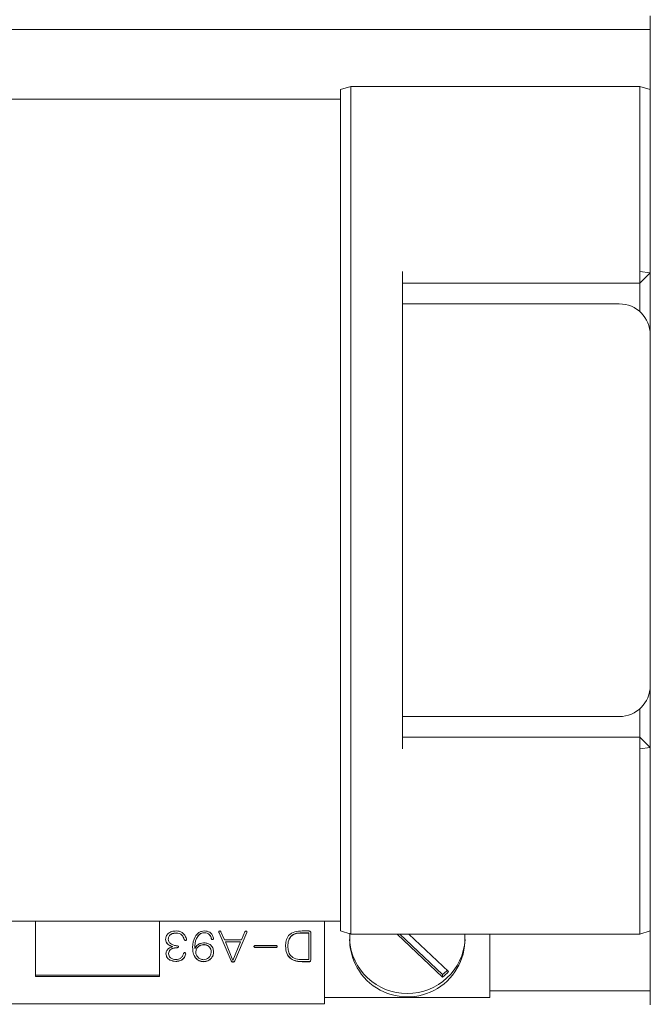
# Model space of a CAD drawing. Units: millimetres. Extents: x 0 to 566, y -1 to 558.
# Drawn here: x 373 to 379, y 196 to 205 of the extents above; entities that cross this region are included whole.
import ezdxf

# ---------------------------------------------------------------- set-up
doc = ezdxf.new("R2010")
doc.units = ezdxf.units.MM

msp = doc.modelspace()

# ---------------------------------------------------------------- linework, layer by layer
at = {"color": 7, "linetype": 'Continuous', "lineweight": 15}
for p, q in [((379.095496, 205.209001), (379.095496, 205.342884)), ((379.095496, 205.209001), (372.578811, 205.209001)), ((379.095496, 204.629085), (379.095496, 205.209001)), ((376.095496, 204.62703), (376.195496, 204.65799)), ((376.095496, 196.474165), (376.095496, 204.62703)), ((376.195496, 204.65799), (376.195496, 196.443206)), ((378.995496, 204.65799), (376.195496, 204.65799)), ((378.995496, 202.864708), (378.995496, 204.65799)), ((378.995496, 204.65799), (379.095496, 204.62703)), ((379.095496, 204.62703), (379.095496, 202.850598)), ((376.095496, 204.534147), (368.395496, 204.534147)), ((376.695496, 202.864708), (376.695496, 198.236487)), ((378.995496, 202.750598), (378.995496, 202.864708)), ((378.995496, 202.864708), (379.095496, 202.850598)), ((378.995496, 202.750598), (379.095496, 202.850598)), ((379.095496, 202.850598), (379.095496, 202.250598)), ((378.995496, 202.750598), (376.695496, 202.750598)), ((378.995496, 202.474205), (378.995496, 202.750598)), ((378.795496, 202.550598), (376.695496, 202.550598)), ((379.095496, 202.250598), (379.095496, 198.850598)), ((379.095496, 198.850598), (379.095496, 198.250598)), ((378.995496, 198.350598), (378.995496, 198.626991)), ((376.695496, 198.550598), (378.795496, 198.550598)), ((376.695496, 198.350598), (378.995496, 198.350598)), ((378.995496, 198.236487), (378.995496, 198.350598)), ((378.995496, 198.350598), (379.095496, 198.250598)), ((378.995496, 198.236487), (379.095496, 198.250598)), ((378.995496, 196.443206), (378.995496, 198.236487)), ((379.095496, 198.250598), (379.095496, 196.474165)), ((376.095496, 196.567049), (368.395496, 196.567049)), ((373.142959, 196.567049), (373.142959, 196.031748)), ((374.342959, 196.031748), (374.342959, 196.567049)), ((375.942959, 195.765452), (375.942959, 196.567049)), ((374.428836, 196.395591), (374.428836, 196.394355)), ((374.506733, 196.45357), (374.506733, 196.452334)), ((374.777704, 196.455956), (374.777704, 196.45472)), ((374.84544, 196.398812), (374.84544, 196.397576)), ((374.918921, 196.46481), (374.920477, 196.455956)), ((374.920477, 196.455956), (374.920477, 196.45472)), ((374.920477, 196.455956), (375.037322, 196.183777)), ((374.920477, 196.45472), (375.037322, 196.182541)), ((374.972972, 196.387078), (374.939104, 196.465219)), ((375.072884, 196.183777), (375.188035, 196.458402)), ((375.072884, 196.182541), (375.188035, 196.457166)), ((375.169408, 196.462773), (375.137233, 196.387078)), ((375.188035, 196.458402), (375.189468, 196.466244)), ((375.188035, 196.458402), (375.188035, 196.457166)), ((375.718875, 196.45357), (375.788305, 196.45357)), ((375.718875, 196.452334), (375.788305, 196.452334)), ((375.789999, 196.472436), (375.725649, 196.472436)), ((375.788305, 196.45357), (375.788305, 196.452334)), ((375.788305, 196.452334), (375.788305, 196.19465)), ((375.810319, 196.45357), (375.810319, 196.452334)), ((375.810319, 196.197871), (375.810319, 196.452334)), ((376.095496, 196.474165), (376.195496, 196.443206)), ((378.995496, 196.443206), (376.195496, 196.443206)), ((376.644736, 196.443206), (377.084377, 196.025082)), ((376.670729, 196.443206), (377.084377, 196.049803)), ((377.140946, 196.078881), (376.757873, 196.443206)), ((377.542959, 196.443206), (377.542959, 195.827256)), ((378.995496, 196.443206), (379.095496, 196.474165)), ((379.095496, 196.474165), (379.095496, 195.892195)), ((374.469478, 196.321507), (374.469478, 196.320271)), ((374.470105, 196.319449), (374.470105, 196.320685)), ((374.5152, 196.311844), (374.5152, 196.310608)), ((374.582121, 196.391535), (374.582121, 196.390299)), ((374.685381, 196.304567), (374.685381, 196.303331)), ((374.77093, 196.340833), (374.77093, 196.339597)), ((375.137233, 196.387078), (374.972972, 196.387078)), ((374.981439, 196.368988), (375.128766, 196.368988)), ((374.981439, 196.368988), (374.981439, 196.367752)), ((375.054256, 196.187373), (374.981439, 196.367752)), ((374.981439, 196.367752), (375.128766, 196.367752)), ((375.128766, 196.367752), (375.054256, 196.187373)), ((375.128766, 196.368988), (375.128766, 196.367752)), ((375.470734, 196.33232), (375.270912, 196.33232)), ((375.270912, 196.31423), (375.270912, 196.312994)), ((375.270912, 196.31423), (375.470734, 196.31423)), ((375.270912, 196.312994), (375.470734, 196.312994)), ((375.470734, 196.31423), (375.470734, 196.312994)), ((375.586789, 196.324728), (375.586789, 196.323492)), ((374.432223, 196.253865), (374.432223, 196.252629)), ((374.597362, 196.249809), (374.597362, 196.248573)), ((374.694726, 196.26836), (374.694726, 196.267124)), ((374.843746, 196.271581), (374.843746, 196.270345)), ((374.502531, 196.17817), (374.502531, 196.176934)), ((374.77093, 196.175725), (374.77093, 196.174488)), ((375.037322, 196.183777), (375.037322, 196.182541)), ((375.072884, 196.183777), (375.072884, 196.182541)), ((375.788305, 196.19465), (375.724834, 196.19465)), ((375.725649, 196.175725), (375.789999, 196.175725)), ((375.725649, 196.174488), (375.789999, 196.174488)), ((373.142959, 196.044109), (374.342959, 196.044109)), ((373.142959, 196.031748), (374.342959, 196.031748)), ((377.084377, 196.049803), (377.084377, 196.025082)), ((377.542959, 195.827256), (375.942959, 195.827256)), ((379.095496, 195.892195), (377.542959, 195.892195)), ((379.095496, 195.892195), (379.095496, 195.758312)), ((371.542959, 195.765452), (375.942959, 195.765452))]:
    msp.add_line(p, q, dxfattribs=at)
for centre, radius, start, end in [((378.795496, 202.250598), 0.3, 0, 90), ((378.795496, 198.850598), 0.3, 270, 0), ((376.743099, 196.391811), 0.55813, 173.9181746, 5.2835156), ((376.742959, 196.426866), 0.560982, 183.6422524, 356.3577476), ((376.760013, 196.447549), 0.513239, 309.1974171, 315.9209546), ((376.76061, 196.42215), 0.512336, 309.1935661, 317.9324351)]:
    msp.add_arc(centre, radius, start, end, dxfattribs=at)
for points, knots in [([(374.50504, 196.472436), (374.491216, 196.471545), (374.463634, 196.469767), (374.428962, 196.451676), (374.40701, 196.423749), (374.404628, 196.403087), (374.403435, 196.392745)], [0, 0, 0, 0, 0.28076872, 0.56019878, 0.77986063, 1, 1, 1, 1]), ([(374.428836, 196.395591), (374.430499, 196.405435), (374.433828, 196.425135), (374.463405, 196.450156), (374.490294, 196.452275), (374.506733, 196.45357)], [0, 0, 0, 0, 0.27960538, 0.55959187, 1, 1, 1, 1]), ([(374.428836, 196.394355), (374.430499, 196.404199), (374.433828, 196.423899), (374.463405, 196.44892), (374.490294, 196.451039), (374.506733, 196.452334)], [0, 0, 0, 0, 0.279605377, 0.559591865, 1, 1, 1, 1]), ([(374.5152, 196.329099), (374.503906, 196.330519), (374.481351, 196.333355), (374.452776, 196.347294), (374.432571, 196.368815), (374.430081, 196.385843), (374.428836, 196.394355)], [0, 0, 0, 0, 0.28085093, 0.56083563, 0.7804385, 1, 1, 1, 1]), ([(374.604135, 196.399187), (374.599735, 196.410598), (374.590962, 196.433347), (374.565608, 196.458357), (374.535047, 196.470868), (374.515042, 196.471914), (374.50504, 196.472436)], [0, 0, 0, 0, 0.28059588, 0.55938237, 0.7797035, 1, 1, 1, 1]), ([(374.506733, 196.45357), (374.516845, 196.452613), (374.537061, 196.4507), (374.568567, 196.430288), (374.576978, 196.406239), (374.582121, 196.391535)], [0, 0, 0, 0, 0.27996938, 0.55974073, 1, 1, 1, 1]), ([(374.506733, 196.452334), (374.516845, 196.451377), (374.537061, 196.449463), (374.568567, 196.429052), (374.576978, 196.405003), (374.582121, 196.390299)], [0, 0, 0, 0, 0.27996938, 0.55974073, 1, 1, 1, 1]), ([(374.582121, 196.390299), (374.583713, 196.386859), (374.585705, 196.382552), (374.590644, 196.379643), (374.594365, 196.378666), (374.598315, 196.379255), (374.601715, 196.381001), (374.604212, 196.383843), (374.606109, 196.390175), (374.604925, 196.39558), (374.604135, 196.399187)], [0, 0, 0, 0, 0.24898025, 0.31170354, 0.37443729, 0.49934316, 0.56204943, 0.62478503, 0.74961626, 1, 1, 1, 1]), ([(374.777704, 196.472436), (374.768357, 196.47161), (374.749673, 196.46996), (374.715331, 196.454515), (374.673275, 196.403498), (374.667857, 196.3497), (374.664245, 196.313829)], [0, 0, 0, 0, 0.12573004, 0.25134425, 0.50082519, 1, 1, 1, 1]), ([(374.685381, 196.304567), (374.68674, 196.33757), (374.688775, 196.387017), (374.723157, 196.435275), (374.751993, 196.45393), (374.76914, 196.455281), (374.777704, 196.455956)], [0, 0, 0, 0, 0.50046854, 0.74984281, 0.87505878, 1, 1, 1, 1]), ([(374.685381, 196.303331), (374.68674, 196.336334), (374.688775, 196.385781), (374.723157, 196.434038), (374.751993, 196.452694), (374.76914, 196.454045), (374.777704, 196.45472)], [0, 0, 0, 0, 0.50046854, 0.74984281, 0.87505878, 1, 1, 1, 1]), ([(374.866576, 196.404019), (374.863235, 196.414767), (374.856569, 196.436207), (374.833755, 196.460062), (374.805388, 196.471336), (374.78694, 196.472069), (374.777704, 196.472436)], [0, 0, 0, 0, 0.280409375, 0.559345297, 0.779372808, 1, 1, 1, 1]), ([(374.777704, 196.455956), (374.787136, 196.455315), (374.805936, 196.454036), (374.828181, 196.439154), (374.841083, 196.419449), (374.843987, 196.405694), (374.84544, 196.398812)], [0, 0, 0, 0, 0.28040282, 0.55890683, 0.77931292, 1, 1, 1, 1]), ([(374.777704, 196.45472), (374.787136, 196.454079), (374.805936, 196.4528), (374.828181, 196.437918), (374.841083, 196.418213), (374.843987, 196.404458), (374.84544, 196.397576)], [0, 0, 0, 0, 0.28040282, 0.55890683, 0.77931292, 1, 1, 1, 1]), ([(374.84544, 196.397576), (374.845967, 196.39616), (374.84702, 196.393332), (374.850217, 196.389795), (374.854889, 196.388306), (374.859647, 196.388848), (374.864018, 196.39095), (374.867169, 196.396446), (374.866813, 196.400989), (374.866576, 196.404019)], [0, 0, 0, 0, 0.125596386, 0.250836044, 0.375911564, 0.501456153, 0.626188962, 0.750755656, 1, 1, 1, 1]), ([(374.84544, 196.398812), (374.845967, 196.397396), (374.84702, 196.394568), (374.850219, 196.391031), (374.854881, 196.389543), (374.859675, 196.39008), (374.863913, 196.392202), (374.866184, 196.395414), (374.866176, 196.397483), (374.866174, 196.398055)], [0, 0, 0, 0, 0.15731242, 0.31417804, 0.47083806, 0.62808561, 0.78431638, 0.94033909, 1, 1, 1, 1]), ([(374.939104, 196.465219), (374.938275, 196.466526), (374.936618, 196.469137), (374.932736, 196.47214), (374.927814, 196.472768), (374.9238, 196.471936), (374.921122, 196.47016), (374.919353, 196.467556), (374.918391, 196.462142), (374.919642, 196.457691), (374.920477, 196.45472)], [0, 0, 0, 0, 0.12532303, 0.25030215, 0.37525309, 0.5003508, 0.56289023, 0.62546951, 0.75007985, 1, 1, 1, 1]), ([(375.188035, 196.457166), (375.188966, 196.460077), (375.19013, 196.463721), (375.189291, 196.468159), (375.188155, 196.470185), (375.186184, 196.471515), (375.183169, 196.472406), (375.179117, 196.472282), (375.173389, 196.469392), (375.171001, 196.465421), (375.169408, 196.462773)], [0, 0, 0, 0, 0.24941364, 0.31212336, 0.37458976, 0.43711676, 0.49977154, 0.62498666, 0.74998061, 1, 1, 1, 1]), ([(375.725649, 196.472436), (375.70135, 196.471715), (375.653064, 196.470282), (375.590935, 196.435343), (375.567058, 196.378414), (375.565538, 196.34235), (375.564775, 196.324268)], [0, 0, 0, 0, 0.28118134, 0.55875165, 0.77876229, 1, 1, 1, 1]), ([(375.586789, 196.324728), (375.587701, 196.344227), (375.589515, 196.383014), (375.620804, 196.432231), (375.670685, 196.452883), (375.702783, 196.453341), (375.718875, 196.45357)], [0, 0, 0, 0, 0.28105207, 0.55908343, 0.7789428, 1, 1, 1, 1]), ([(375.586789, 196.323492), (375.587701, 196.342991), (375.589515, 196.381778), (375.620804, 196.430994), (375.670685, 196.451647), (375.702783, 196.452105), (375.718875, 196.452334)], [0, 0, 0, 0, 0.28105207, 0.55908343, 0.7789428, 1, 1, 1, 1]), ([(375.810319, 196.452334), (375.810358, 196.455382), (375.810436, 196.461448), (375.805185, 196.468948), (375.797464, 196.472007), (375.792491, 196.472293), (375.789999, 196.472436)], [0, 0, 0, 0, 0.28060768, 0.55841419, 0.7786747, 1, 1, 1, 1]), ([(374.403435, 196.393981), (374.40453, 196.384278), (374.406714, 196.364922), (374.430405, 196.336785), (374.454645, 196.327307), (374.469478, 196.321507)], [0, 0, 0, 0, 0.28057317, 0.55975809, 1, 1, 1, 1]), ([(374.403435, 196.392745), (374.40453, 196.383042), (374.406714, 196.363686), (374.430405, 196.335549), (374.454645, 196.326071), (374.469478, 196.320271)], [0, 0, 0, 0, 0.28057317, 0.55975809, 1, 1, 1, 1]), ([(374.469478, 196.318661), (374.460072, 196.316097), (374.441321, 196.310986), (374.420079, 196.293703), (374.408616, 196.27202), (374.40742, 196.257463), (374.406822, 196.250183)], [0, 0, 0, 0, 0.28060125, 0.55939635, 0.77964646, 1, 1, 1, 1]), ([(374.432223, 196.253865), (374.43316, 196.260642), (374.435029, 196.274172), (374.44726, 196.291819), (374.474288, 196.307479), (374.498336, 196.310044), (374.5152, 196.311844)], [0, 0, 0, 0, 0.1871761, 0.37366542, 0.56075283, 1, 1, 1, 1]), ([(374.432223, 196.252629), (374.43316, 196.259406), (374.435029, 196.272936), (374.44726, 196.290583), (374.474288, 196.306242), (374.498336, 196.308808), (374.5152, 196.310608)], [0, 0, 0, 0, 0.187176101, 0.373665415, 0.560752827, 1, 1, 1, 1]), ([(374.469478, 196.321507), (374.469659, 196.321349), (374.469897, 196.321141), (374.470099, 196.320833), (374.470094, 196.320721), (374.470092, 196.320685)], [0, 0, 0, 0, 0.68109575, 0.89524455, 1, 1, 1, 1]), ([(374.469478, 196.320271), (374.469664, 196.320113), (374.469909, 196.319905), (374.470104, 196.31957), (374.470111, 196.319348), (374.469997, 196.319146), (374.469784, 196.318914), (374.469597, 196.318759), (374.469478, 196.318661)], [0, 0, 0, 0, 0.34470135, 0.45308168, 0.54994332, 0.6558791, 0.77986867, 1, 1, 1, 1]), ([(374.5152, 196.310608), (374.518104, 196.311015), (374.522466, 196.311626), (374.526398, 196.315026), (374.527393, 196.317655), (374.527622, 196.320398), (374.526817, 196.323909), (374.522438, 196.32787), (374.518093, 196.328608), (374.5152, 196.329099)], [0, 0, 0, 0, 0.2493171, 0.37452347, 0.43698931, 0.50047181, 0.62523672, 0.75044141, 1, 1, 1, 1]), ([(374.5152, 196.311844), (374.518107, 196.312251), (374.522475, 196.312861), (374.526384, 196.316263), (374.527396, 196.318835), (374.52745, 196.320162), (374.527476, 196.320803)], [0, 0, 0, 0, 0.50326972, 0.7560104, 0.88210349, 1, 1, 1, 1]), ([(374.582121, 196.391535), (374.583713, 196.388095), (374.585705, 196.383788), (374.590644, 196.380879), (374.594366, 196.379902), (374.598309, 196.380491), (374.601724, 196.382238), (374.604158, 196.385079), (374.605527, 196.38845), (374.605151, 196.390904), (374.605051, 196.391559)], [0, 0, 0, 0, 0.31316209, 0.39205412, 0.47095931, 0.62806327, 0.7069339, 0.78584141, 0.94285149, 1, 1, 1, 1]), ([(374.664245, 196.315065), (374.665355, 196.297052), (374.667567, 196.261132), (374.688437, 196.2139), (374.726277, 196.181682), (374.756061, 196.177708), (374.77093, 196.175725)], [0, 0, 0, 0, 0.28124477, 0.56080773, 0.78074513, 1, 1, 1, 1]), ([(374.664245, 196.313829), (374.665355, 196.295816), (374.667567, 196.259896), (374.688437, 196.212664), (374.726277, 196.180446), (374.756061, 196.176472), (374.77093, 196.174488)], [0, 0, 0, 0, 0.28124477, 0.56080773, 0.78074513, 1, 1, 1, 1]), ([(374.769236, 196.358089), (374.75932, 196.356859), (374.739466, 196.354397), (374.707917, 196.336603), (374.693918, 196.315935), (374.685381, 196.303331)], [0, 0, 0, 0, 0.28020319, 0.56103864, 1, 1, 1, 1]), ([(374.694726, 196.26836), (374.69654, 196.278825), (374.700171, 196.299786), (374.720213, 196.323324), (374.744781, 196.338058), (374.76221, 196.339908), (374.77093, 196.340833)], [0, 0, 0, 0, 0.27935962, 0.55950491, 0.7796075, 1, 1, 1, 1]), ([(374.694726, 196.267124), (374.69654, 196.277589), (374.700171, 196.29855), (374.720213, 196.322088), (374.744781, 196.336821), (374.76221, 196.338672), (374.77093, 196.339597)], [0, 0, 0, 0, 0.27935962, 0.55950491, 0.7796075, 1, 1, 1, 1]), ([(374.867454, 196.268734), (374.866181, 196.282487), (374.863643, 196.309915), (374.837334, 196.341306), (374.803121, 196.356179), (374.780542, 196.357452), (374.769236, 196.358089)], [0, 0, 0, 0, 0.280191128, 0.558828677, 0.779093805, 1, 1, 1, 1]), ([(374.77093, 196.340833), (374.78174, 196.339748), (374.803352, 196.337579), (374.82904, 196.320069), (374.841835, 196.295844), (374.843108, 196.27968), (374.843746, 196.271581)], [0, 0, 0, 0, 0.27974807, 0.55926164, 0.77913903, 1, 1, 1, 1]), ([(374.77093, 196.339597), (374.78174, 196.338512), (374.803352, 196.336343), (374.82904, 196.318833), (374.841835, 196.294608), (374.843108, 196.278444), (374.843746, 196.270345)], [0, 0, 0, 0, 0.279748066, 0.559261638, 0.779139035, 1, 1, 1, 1]), ([(375.258193, 196.323958), (375.258189, 196.32394), (375.257836, 196.322538), (375.258943, 196.319521), (375.263205, 196.315332), (375.267828, 196.314671), (375.270912, 196.31423)], [0, 0, 0, 0, 0.00318687, 0.25235073, 0.50128525, 1, 1, 1, 1]), ([(375.270912, 196.33232), (375.267838, 196.331922), (375.26323, 196.331325), (375.258824, 196.327003), (375.257866, 196.322672), (375.258793, 196.318313), (375.263288, 196.31408), (375.267861, 196.313429), (375.270912, 196.312994)], [0, 0, 0, 0, 0.25032946, 0.37527238, 0.50010343, 0.6250578, 0.74989716, 1, 1, 1, 1]), ([(375.470734, 196.312994), (375.473769, 196.313442), (375.478315, 196.314114), (375.482816, 196.318319), (375.483706, 196.322671), (375.482786, 196.326997), (375.478373, 196.331291), (375.473792, 196.331908), (375.470734, 196.33232)], [0, 0, 0, 0, 0.25012734, 0.37474769, 0.49988403, 0.62490001, 0.74965508, 1, 1, 1, 1]), ([(375.470734, 196.31423), (375.473801, 196.314685), (375.478397, 196.315366), (375.482669, 196.319526), (375.483742, 196.32254), (375.483394, 196.323943), (375.48339, 196.323962)], [0, 0, 0, 0, 0.49862971, 0.74706081, 0.99652054, 1, 1, 1, 1]), ([(375.564775, 196.325504), (375.566243, 196.30246), (375.569162, 196.256655), (375.610752, 196.201844), (375.669001, 196.178454), (375.706746, 196.176636), (375.725649, 196.175725)], [0, 0, 0, 0, 0.28092084, 0.55841315, 0.77884082, 1, 1, 1, 1]), ([(375.564775, 196.324268), (375.566243, 196.301224), (375.569162, 196.255419), (375.610752, 196.200608), (375.669001, 196.177218), (375.706746, 196.175399), (375.725649, 196.174488)], [0, 0, 0, 0, 0.28092084, 0.55841315, 0.77884082, 1, 1, 1, 1]), ([(375.724834, 196.19465), (375.703947, 196.195275), (375.662388, 196.196519), (375.611532, 196.229395), (375.590143, 196.277153), (375.587909, 196.308025), (375.586789, 196.323492)], [0, 0, 0, 0, 0.28071041, 0.55853137, 0.77881223, 1, 1, 1, 1]), ([(374.406822, 196.251419), (374.408758, 196.239164), (374.412627, 196.214681), (374.4496, 196.18436), (374.482448, 196.180519), (374.502531, 196.17817)], [0, 0, 0, 0, 0.28028383, 0.55996505, 1, 1, 1, 1]), ([(374.406822, 196.250183), (374.408758, 196.237928), (374.412627, 196.213444), (374.4496, 196.183124), (374.482448, 196.179283), (374.502531, 196.176934)], [0, 0, 0, 0, 0.28028383, 0.55996505, 1, 1, 1, 1]), ([(374.50504, 196.19626), (374.495179, 196.196897), (374.475493, 196.198169), (374.450193, 196.210273), (374.434598, 196.230453), (374.433016, 196.245226), (374.432223, 196.252629)], [0, 0, 0, 0, 0.28072622, 0.56047046, 0.77973064, 1, 1, 1, 1]), ([(374.502531, 196.17817), (374.514892, 196.179302), (374.539522, 196.181558), (374.570741, 196.198002), (374.589568, 196.223116), (374.594769, 196.240929), (374.597362, 196.249809)], [0, 0, 0, 0, 0.28091249, 0.55973404, 0.78052973, 1, 1, 1, 1]), ([(374.502531, 196.176934), (374.514892, 196.178066), (374.539522, 196.180322), (374.570741, 196.196766), (374.589568, 196.22188), (374.594769, 196.239693), (374.597362, 196.248573)], [0, 0, 0, 0, 0.280912492, 0.559734038, 0.780529725, 1, 1, 1, 1]), ([(374.575347, 196.250183), (374.572679, 196.241769), (374.567341, 196.224938), (374.548784, 196.206842), (374.52673, 196.197781), (374.512275, 196.196768), (374.50504, 196.19626)], [0, 0, 0, 0, 0.27950303, 0.55912896, 0.7793334, 1, 1, 1, 1]), ([(374.597362, 196.248573), (374.5974, 196.251832), (374.597448, 196.255913), (374.595053, 196.260198), (374.593136, 196.261824), (374.590768, 196.26277), (374.587407, 196.263021), (374.583146, 196.262282), (374.577873, 196.257938), (374.576357, 196.253285), (374.575347, 196.250183)], [0, 0, 0, 0, 0.24951719, 0.31233974, 0.37500776, 0.43779638, 0.50061599, 0.62543402, 0.75035397, 1, 1, 1, 1]), ([(374.77093, 196.193815), (374.759887, 196.195567), (374.737789, 196.199074), (374.714335, 196.219527), (374.69851, 196.242394), (374.695987, 196.258884), (374.694726, 196.267124)], [0, 0, 0, 0, 0.27946362, 0.55926398, 0.77976027, 1, 1, 1, 1]), ([(374.843746, 196.270345), (374.842456, 196.259665), (374.839876, 196.238301), (374.822158, 196.212534), (374.797472, 196.196779), (374.779784, 196.194804), (374.77093, 196.193815)], [0, 0, 0, 0, 0.27987243, 0.55985598, 0.77966238, 1, 1, 1, 1]), ([(374.77093, 196.175725), (374.785326, 196.177497), (374.814095, 196.181039), (374.845825, 196.20668), (374.864227, 196.237741), (374.866378, 196.259223), (374.867454, 196.26997)], [0, 0, 0, 0, 0.27979423, 0.55911148, 0.77942612, 1, 1, 1, 1]), ([(374.77093, 196.174488), (374.785326, 196.176261), (374.814095, 196.179803), (374.845825, 196.205444), (374.864227, 196.236505), (374.866378, 196.257987), (374.867454, 196.268734)], [0, 0, 0, 0, 0.27979423, 0.55911148, 0.77942612, 1, 1, 1, 1]), ([(375.037322, 196.183777), (375.03943, 196.180787), (375.042602, 196.176287), (375.04956, 196.173315), (375.055157, 196.172742), (375.060756, 196.173245), (375.067768, 196.176147), (375.070841, 196.180731), (375.072884, 196.183777)], [0, 0, 0, 0, 0.24884213, 0.37443308, 0.50000846, 0.62564614, 0.75116756, 1, 1, 1, 1]), ([(375.037322, 196.182541), (375.03943, 196.179551), (375.042602, 196.175051), (375.04956, 196.172079), (375.055157, 196.171506), (375.060756, 196.172009), (375.067768, 196.174911), (375.070841, 196.179494), (375.072884, 196.182541)], [0, 0, 0, 0, 0.24884213, 0.37443308, 0.50000846, 0.62564614, 0.75116756, 1, 1, 1, 1]), ([(375.789999, 196.175725), (375.792284, 196.175769), (375.796854, 196.175858), (375.80326, 196.17873), (375.809454, 196.186471), (375.809963, 196.193899), (375.810319, 196.199107)], [0, 0, 0, 0, 0.187033547, 0.373863962, 0.560957547, 1, 1, 1, 1]), ([(375.789999, 196.174488), (375.792284, 196.174533), (375.796854, 196.174622), (375.80326, 196.177494), (375.809454, 196.185235), (375.809963, 196.192663), (375.810319, 196.197871)], [0, 0, 0, 0, 0.18703355, 0.37386396, 0.56095755, 1, 1, 1, 1])]:
    msp.add_open_spline(points, degree=3, knots=knots, dxfattribs=at)

doc.saveas('drawing.dxf')
